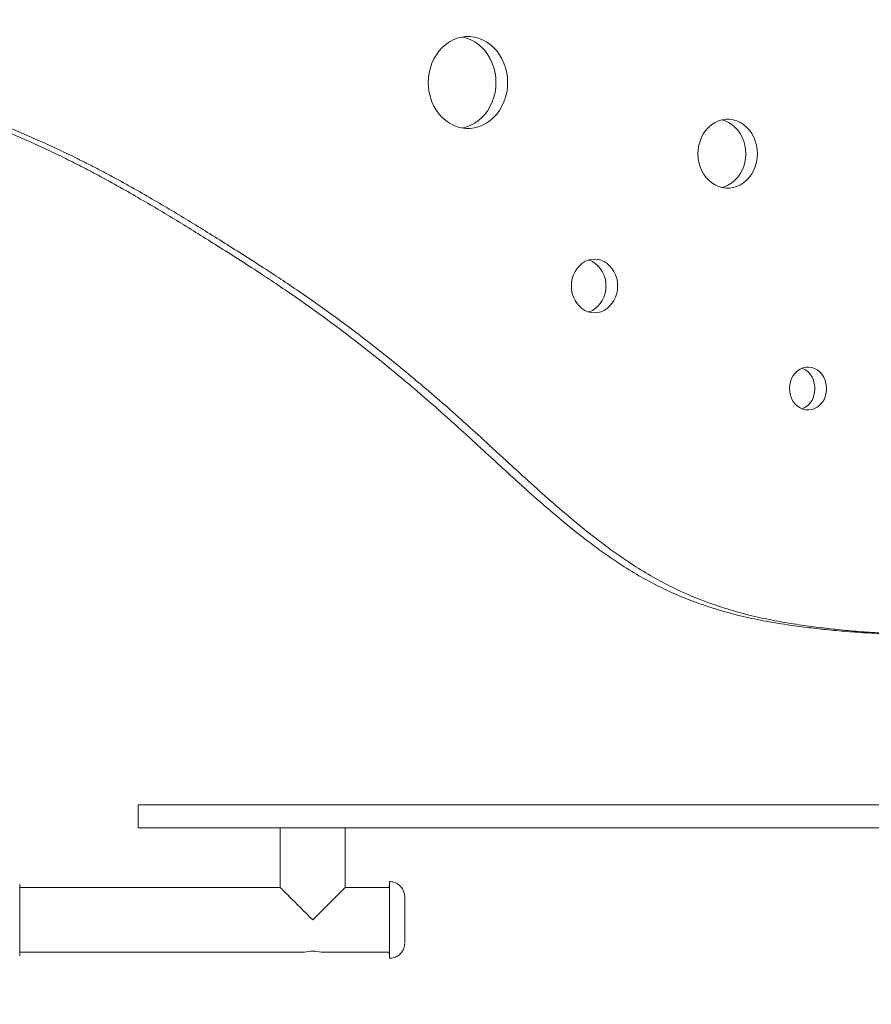
# Model space of a CAD drawing. Units: millimetres. Extents: x 3411 to 3648, y 1057 to 1423.
# Drawn here: x 3490 to 3496, y 1276 to 1283 of the extents above; entities that cross this region are included whole.
import ezdxf

# ---------------------------------------------------------------- set-up
doc = ezdxf.new("R2010")
doc.units = ezdxf.units.MM
doc.styles.get("Standard").update_dxf_attribs({"font": 'arial.ttf'})
doc.dimstyles.new('ISO-25', dxfattribs={"dimtxt": 2.5, "dimasz": 2.5, "dimexe": 1.25, "dimexo": 0.625, "dimtad": 1, "dimtxsty": 'Standard', "dimcen": 2.5, "dimadec": 0, "dimazin": 0, "dimtfac": 1, "dimtmove": 0, "dimatfit": 3, "dimfxl": 1, "dimarcsym": 0})

# ---------------------------------------------------------------- blocks, each defined once
blk = doc.blocks.new('*D51')
at = {"color": 0, "lineweight": -2, "transparency": 16777216}
for p, q in [((3502.9762, 1298.3129), (3449.5651, 1298.3129)), ((3450.5651, 1295.0109), (3450.5651, 1265.6984)), ((3475.4756, 1262.3964), (3449.5651, 1262.3964))]:
    blk.add_line(p, q, dxfattribs=at)
at = {"color": 0, "transparency": 16777216}
for points in [[(3450.0148, 1295.0109), (3451.1155, 1295.0109), (3450.5651, 1298.3129)], [(3450.0148, 1265.6984), (3451.1155, 1265.6984), (3450.5651, 1262.3964)]]:
    blk.add_solid(points, dxfattribs=at)
at = {"layer": 'Defpoints', "color": 0, "transparency": 16777216}
for p in [(3503.9762, 1298.3129), (3450.5651, 1262.3964), (3476.4756, 1262.3964)]:
    blk.add_point(p, dxfattribs=at)
at = {"color": 0, "transparency": 16777216, "insert": (3446.9378, 1280.3546), "char_height": 3.5, "attachment_point": 5, "rotation": 90}
blk.add_mtext('3,59 m.', dxfattribs=at)

msp = doc.modelspace()

# ---------------------------------------------------------------- linework, layer by layer
at = {"color": 3, "linetype": 'Continuous', "lineweight": 15}
for p, q in [((3490.8377, 1277.4464), (3490.8377, 1277.2964)), ((3490.8377, 1277.4464), (3490.8414, 1277.4464)), ((3490.8377, 1277.4464), (3490.8377, 1277.4464)), ((3490.8414, 1277.4464), (3491.3932, 1277.4464)), ((3491.3932, 1277.4464), (3494.7469, 1277.4464)), ((3494.7469, 1277.4464), (3495.8469, 1277.4464)), ((3490.8377, 1277.2964), (3490.8414, 1277.2964)), ((3490.8377, 1277.2964), (3490.8377, 1277.2964)), ((3490.8414, 1277.2964), (3491.3932, 1277.2964)), ((3491.3932, 1277.2964), (3494.7469, 1277.2964)), ((3491.7651, 1277.2964), (3491.7651, 1276.9074)), ((3492.1871, 1276.9074), (3492.1871, 1277.2964)), ((3494.7469, 1277.2964), (3495.8469, 1277.2964)), ((3491.7651, 1276.9074), (3490.0663, 1276.9074)), ((3492.4761, 1276.9074), (3492.1871, 1276.9074)), ((3490.0663, 1276.4854), (3491.9218, 1276.4854)), ((3492.0311, 1276.4854), (3492.4761, 1276.4854))]:
    msp.add_line(p, q, dxfattribs=at)
at = {"color": 3, "linetype": 'Continuous', "lineweight": 15, "flags": 128}
for points in [[(3492.7297, 1282.1564), (3492.7312, 1282.1889), (3492.7358, 1282.2209), (3492.7432, 1282.2522), (3492.7536, 1282.2824), (3492.7667, 1282.3111), (3492.7824, 1282.338), (3492.8006, 1282.3627), (3492.8209, 1282.3851), (3492.8432, 1282.4047), (3492.8672, 1282.4215), (3492.8926, 1282.4351), (3492.9191, 1282.4455), (3492.9464, 1282.4525), (3492.9743, 1282.456), (3493.0023, 1282.456), (3493.0301, 1282.4525), (3493.0575, 1282.4455), (3493.084, 1282.4351), (3493.1094, 1282.4215), (3493.1334, 1282.4047), (3493.1557, 1282.3851), (3493.176, 1282.3627), (3493.1941, 1282.338), (3493.2098, 1282.3111), (3493.223, 1282.2824), (3493.2333, 1282.2522), (3493.2408, 1282.2209), (3493.2453, 1282.1889), (3493.2468, 1282.1564), (3493.2453, 1282.124), (3493.2408, 1282.0919), (3493.2333, 1282.0606), (3493.223, 1282.0305), (3493.2098, 1282.0018), (3493.1941, 1281.9749), (3493.176, 1281.9501), (3493.1557, 1281.9278), (3493.1334, 1281.9081), (3493.1094, 1281.8914), (3493.084, 1281.8777), (3493.0575, 1281.8674), (3493.0301, 1281.8604), (3493.0023, 1281.8569), (3492.9743, 1281.8569), (3492.9464, 1281.8604), (3492.9191, 1281.8674), (3492.8926, 1281.8777), (3492.8672, 1281.8914), (3492.8432, 1281.9081), (3492.8209, 1281.9278), (3492.8006, 1281.9501), (3492.7824, 1281.9749), (3492.7667, 1282.0018), (3492.7536, 1282.0305), (3492.7432, 1282.0606), (3492.7358, 1282.0919), (3492.7312, 1282.124), (3492.7297, 1282.1564)], [(3492.9502, 1282.4532), (3492.954, 1282.4525), (3492.9814, 1282.4455), (3493.0079, 1282.4351), (3493.0333, 1282.4215), (3493.0573, 1282.4047), (3493.0796, 1282.3851), (3493.0999, 1282.3627), (3493.1181, 1282.338), (3493.1338, 1282.3111), (3493.1469, 1282.2824), (3493.1573, 1282.2522), (3493.1647, 1282.2209), (3493.1693, 1282.1889), (3493.1708, 1282.1564), (3493.1693, 1282.124), (3493.1647, 1282.0919), (3493.1573, 1282.0606), (3493.1469, 1282.0305), (3493.1338, 1282.0018), (3493.1181, 1281.9749), (3493.0999, 1281.9501), (3493.0796, 1281.9278), (3493.0573, 1281.9081), (3493.0333, 1281.8914), (3493.0079, 1281.8777), (3492.9814, 1281.8674), (3492.954, 1281.8604), (3492.9502, 1281.8597)], [(3494.4875, 1281.6926), (3494.489, 1281.7208), (3494.4936, 1281.7486), (3494.5011, 1281.7754), (3494.5115, 1281.801), (3494.5245, 1281.8249), (3494.5401, 1281.8466), (3494.5578, 1281.866), (3494.5775, 1281.8826), (3494.5989, 1281.8962), (3494.6215, 1281.9066), (3494.6451, 1281.9136), (3494.6693, 1281.9172), (3494.6936, 1281.9172), (3494.7178, 1281.9136), (3494.7414, 1281.9066), (3494.764, 1281.8962), (3494.7853, 1281.8826), (3494.8051, 1281.866), (3494.8228, 1281.8466), (3494.8383, 1281.8249), (3494.8514, 1281.801), (3494.8617, 1281.7754), (3494.8693, 1281.7486), (3494.8738, 1281.7208), (3494.8754, 1281.6926), (3494.8738, 1281.6644), (3494.8693, 1281.6366), (3494.8617, 1281.6098), (3494.8514, 1281.5842), (3494.8383, 1281.5604), (3494.8228, 1281.5386), (3494.8051, 1281.5192), (3494.7853, 1281.5026), (3494.764, 1281.489), (3494.7414, 1281.4786), (3494.7178, 1281.4716), (3494.6936, 1281.468), (3494.6693, 1281.468), (3494.6451, 1281.4716), (3494.6215, 1281.4786), (3494.5989, 1281.489), (3494.5775, 1281.5026), (3494.5578, 1281.5192), (3494.5401, 1281.5386), (3494.5245, 1281.5604), (3494.5115, 1281.5842), (3494.5011, 1281.6098), (3494.4936, 1281.6366), (3494.489, 1281.6644), (3494.4875, 1281.6926)], [(3494.6434, 1281.9132), (3494.6653, 1281.9066), (3494.6879, 1281.8962), (3494.7093, 1281.8826), (3494.729, 1281.866), (3494.7467, 1281.8466), (3494.7623, 1281.8249), (3494.7753, 1281.801), (3494.7857, 1281.7754), (3494.7932, 1281.7486), (3494.7978, 1281.7208), (3494.7993, 1281.6926), (3494.7978, 1281.6644), (3494.7932, 1281.6366), (3494.7857, 1281.6098), (3494.7753, 1281.5842), (3494.7623, 1281.5604), (3494.7467, 1281.5386), (3494.729, 1281.5192), (3494.7093, 1281.5026), (3494.6879, 1281.489), (3494.6653, 1281.4786), (3494.6434, 1281.472)], [(3493.6624, 1280.83), (3493.664, 1280.8549), (3493.6685, 1280.8793), (3493.6761, 1280.9027), (3493.6864, 1280.9246), (3493.6993, 1280.9446), (3493.7145, 1280.9622), (3493.7317, 1280.9772), (3493.7506, 1280.9892), (3493.7708, 1280.9979), (3493.7918, 1281.0032), (3493.8133, 1281.005), (3493.8347, 1281.0032), (3493.8558, 1280.9979), (3493.8759, 1280.9892), (3493.8948, 1280.9772), (3493.912, 1280.9622), (3493.9272, 1280.9446), (3493.9401, 1280.9246), (3493.9505, 1280.9027), (3493.958, 1280.8793), (3493.9626, 1280.8549), (3493.9641, 1280.83), (3493.9626, 1280.8051), (3493.958, 1280.7807), (3493.9505, 1280.7573), (3493.9401, 1280.7354), (3493.9272, 1280.7154), (3493.912, 1280.6977), (3493.8948, 1280.6828), (3493.8759, 1280.6708), (3493.8558, 1280.6621), (3493.8347, 1280.6568), (3493.8133, 1280.655), (3493.7918, 1280.6568), (3493.7708, 1280.6621), (3493.7506, 1280.6708), (3493.7317, 1280.6828), (3493.7145, 1280.6977), (3493.6993, 1280.7154), (3493.6864, 1280.7354), (3493.6761, 1280.7573), (3493.6685, 1280.7807), (3493.664, 1280.8051), (3493.6624, 1280.83)], [(3493.7752, 1280.9993), (3493.7797, 1280.9979), (3493.7999, 1280.9892), (3493.8187, 1280.9772), (3493.836, 1280.9622), (3493.8512, 1280.9446), (3493.8641, 1280.9246), (3493.8744, 1280.9027), (3493.8819, 1280.8793), (3493.8865, 1280.8549), (3493.888, 1280.83), (3493.8865, 1280.8051), (3493.8819, 1280.7807), (3493.8744, 1280.7573), (3493.8641, 1280.7354), (3493.8512, 1280.7154), (3493.836, 1280.6977), (3493.8187, 1280.6828), (3493.7999, 1280.6708), (3493.7797, 1280.6621), (3493.7752, 1280.6606)], [(3495.0846, 1280.1614), (3495.0861, 1280.1839), (3495.0908, 1280.2058), (3495.0984, 1280.2265), (3495.1088, 1280.2456), (3495.1217, 1280.2624), (3495.1367, 1280.2767), (3495.1535, 1280.2879), (3495.1717, 1280.2959), (3495.1907, 1280.3004), (3495.2101, 1280.3013), (3495.2294, 1280.2986), (3495.248, 1280.2924), (3495.2656, 1280.2827), (3495.2816, 1280.2699), (3495.2956, 1280.2543), (3495.3072, 1280.2363), (3495.3163, 1280.2163), (3495.3224, 1280.195), (3495.3255, 1280.1727), (3495.3255, 1280.1502), (3495.3224, 1280.1279), (3495.3163, 1280.1066), (3495.3072, 1280.0866), (3495.2956, 1280.0686), (3495.2816, 1280.053), (3495.2656, 1280.0402), (3495.248, 1280.0305), (3495.2294, 1280.0243), (3495.2101, 1280.0216), (3495.1907, 1280.0225), (3495.1717, 1280.027), (3495.1535, 1280.035), (3495.1367, 1280.0462), (3495.1217, 1280.0605), (3495.1088, 1280.0773), (3495.0984, 1280.0964), (3495.0908, 1280.1171), (3495.0861, 1280.139), (3495.0846, 1280.1614)], [(3495.1672, 1280.2943), (3495.172, 1280.2924), (3495.1895, 1280.2827), (3495.2055, 1280.2699), (3495.2195, 1280.2543), (3495.2312, 1280.2363), (3495.2402, 1280.2163), (3495.2463, 1280.195), (3495.2495, 1280.1727), (3495.2495, 1280.1502), (3495.2463, 1280.1279), (3495.2402, 1280.1066), (3495.2312, 1280.0866), (3495.2195, 1280.0686), (3495.2055, 1280.053), (3495.1895, 1280.0402), (3495.172, 1280.0305), (3495.1672, 1280.0286)], [(3492.4761, 1276.9469), (3492.4761, 1276.9453), (3492.4762, 1276.9402), (3492.4762, 1276.9317), (3492.4763, 1276.9199), (3492.4763, 1276.9049), (3492.4764, 1276.887), (3492.4764, 1276.8665), (3492.4765, 1276.8435), (3492.4765, 1276.8185), (3492.4765, 1276.7918), (3492.4765, 1276.7637), (3492.4765, 1276.7347), (3492.4766, 1276.7051), (3492.4766, 1276.6755), (3492.4765, 1276.6461), (3492.4765, 1276.6174), (3492.4765, 1276.5898), (3492.4765, 1276.5638), (3492.4764, 1276.5396), (3492.4764, 1276.5176), (3492.4764, 1276.4981), (3492.4763, 1276.4813), (3492.4763, 1276.4677), (3492.4762, 1276.4572), (3492.4762, 1276.45), (3492.4761, 1276.4464), (3492.4761, 1276.4462), (3492.476, 1276.4496), (3492.4759, 1276.4564), (3492.4759, 1276.4666), (3492.4758, 1276.48), (3492.4758, 1276.4854)], [(3490.0662, 1276.4635), (3490.0662, 1276.4716), (3490.0663, 1276.4831), (3490.0663, 1276.4978), (3490.0664, 1276.5155), (3490.0664, 1276.5359), (3490.0665, 1276.5588), (3490.0665, 1276.5837), (3490.0665, 1276.6103), (3490.0665, 1276.6383), (3490.0665, 1276.6671), (3490.0665, 1276.6964), (3490.0665, 1276.7256), (3490.0665, 1276.7545), (3490.0665, 1276.7824), (3490.0665, 1276.8091), (3490.0665, 1276.834), (3490.0664, 1276.8569), (3490.0664, 1276.8773), (3490.0663, 1276.895), (3490.0663, 1276.9097), (3490.0662, 1276.9212), (3490.0662, 1276.9292)], [(3492.4761, 1276.9074), (3492.4761, 1276.9056), (3492.4762, 1276.9002), (3492.4762, 1276.8913), (3492.4763, 1276.8791), (3492.4763, 1276.8638), (3492.4764, 1276.8456), (3492.4764, 1276.8248), (3492.4764, 1276.8019), (3492.4764, 1276.7771), (3492.4765, 1276.751), (3492.4765, 1276.7239), (3492.4765, 1276.6964)], [(3492.5761, 1276.8462), (3492.5761, 1276.8453), (3492.5762, 1276.8401), (3492.5762, 1276.8316), (3492.5762, 1276.82), (3492.5763, 1276.8054), (3492.5763, 1276.7883), (3492.5763, 1276.769), (3492.5763, 1276.748), (3492.5764, 1276.7258), (3492.5764, 1276.7029), (3492.5764, 1276.6799), (3492.5764, 1276.6573), (3492.5763, 1276.6355), (3492.5763, 1276.6152), (3492.5763, 1276.5968), (3492.5763, 1276.5808), (3492.5762, 1276.5674), (3492.5762, 1276.5571), (3492.5761, 1276.55), (3492.5761, 1276.5464), (3492.5761, 1276.5462)], [(3492.4765, 1276.6964), (3492.4765, 1276.6688), (3492.4765, 1276.6418), (3492.4764, 1276.6156), (3492.4764, 1276.5909), (3492.4764, 1276.5679), (3492.4764, 1276.5472), (3492.4763, 1276.529), (3492.4763, 1276.5136), (3492.4762, 1276.5014), (3492.4762, 1276.4926), (3492.4761, 1276.4872), (3492.4761, 1276.4854)]]:
    msp.add_lwpolyline(points, dxfattribs=at)
at = {"color": 3, "linetype": 'Continuous', "lineweight": 15}
for centre, radius, start, end in [((3494.8432, 1276.9121), 2.3674, 179.15686, 180.11328), ((3491.9761, 1276.279), 0.2136, 75.08131, 104.71928)]:
    msp.add_arc(centre, radius, start, end, dxfattribs=at)
for major_axis, start_param, end_param in [((-0.211, 0.211), 4.711446, 6.282243), ((0.211, 0.211), 4.713332, 6.284128)]:
    msp.add_ellipse((3491.9761, 1276.6964), major_axis=major_axis, ratio=0.000943, start_param=start_param, end_param=end_param, dxfattribs=at)
for points, knots in [([(3489.6442, 1281.9709), (3489.6979, 1281.9505), (3489.8021, 1281.9109), (3489.9527, 1281.8494), (3490.0936, 1281.7887), (3490.2255, 1281.7287), (3490.3494, 1281.6694), (3490.466, 1281.6108), (3490.5889, 1281.5462), (3490.7175, 1281.4755), (3490.8519, 1281.3985), (3490.9804, 1281.3228), (3491.1059, 1281.247), (3491.2314, 1281.1696), (3491.3601, 1281.0888), (3491.4947, 1281.0036), (3491.6259, 1280.9189), (3491.7535, 1280.8342), (3491.8769, 1280.7497), (3492.0065, 1280.6579), (3492.134, 1280.5641), (3492.2592, 1280.4688), (3492.3817, 1280.3724), (3492.5093, 1280.2688), (3492.6423, 1280.1572), (3492.7808, 1280.0372), (3492.9249, 1279.9084), (3493.0696, 1279.7753), (3493.2147, 1279.6415), (3493.3592, 1279.5101), (3493.5062, 1279.3804), (3493.6552, 1279.2552), (3493.8054, 1279.1376), (3493.949, 1279.0354), (3494.0858, 1278.9495), (3494.2157, 1278.8783), (3494.3474, 1278.8163), (3494.4821, 1278.7628), (3494.6209, 1278.7171), (3494.7651, 1278.6784), (3494.9158, 1278.6462), (3495.0598, 1278.6219), (3495.1968, 1278.6034), (3495.326, 1278.589), (3495.4608, 1278.577), (3495.5773, 1278.568), (3495.6488, 1278.5654), (3495.6735, 1278.5646)], [0, 0, 0, 0, 0.024891, 0.048288, 0.070312, 0.091081, 0.110716, 0.129333, 0.147048, 0.170141, 0.192033, 0.213044, 0.233645, 0.254346, 0.275657, 0.29807, 0.321908, 0.341786, 0.362794, 0.385047, 0.408661, 0.429287, 0.450993, 0.473845, 0.497916, 0.523275, 0.549994, 0.578035, 0.604597, 0.631649, 0.658876, 0.685974, 0.712655, 0.738657, 0.760144, 0.781143, 0.801916, 0.822722, 0.843818, 0.865453, 0.887866, 0.911285, 0.929557, 0.948595, 0.968483, 0.989087, 1, 1, 1, 1]), ([(3489.7203, 1281.9709), (3489.774, 1281.9505), (3489.8782, 1281.9109), (3490.0287, 1281.8494), (3490.1696, 1281.7887), (3490.3016, 1281.7287), (3490.4255, 1281.6694), (3490.5421, 1281.6108), (3490.665, 1281.5462), (3490.7936, 1281.4755), (3490.9279, 1281.3985), (3491.0565, 1281.3228), (3491.182, 1281.247), (3491.3075, 1281.1696), (3491.4361, 1281.0888), (3491.5708, 1281.0036), (3491.702, 1280.9189), (3491.8295, 1280.8342), (3491.953, 1280.7497), (3492.0826, 1280.6579), (3492.2101, 1280.5641), (3492.3352, 1280.4688), (3492.4577, 1280.3724), (3492.5854, 1280.2688), (3492.7183, 1280.1572), (3492.8569, 1280.0372), (3493.001, 1279.9084), (3493.1457, 1279.7753), (3493.2908, 1279.6415), (3493.4352, 1279.5101), (3493.5823, 1279.3804), (3493.7313, 1279.2552), (3493.8814, 1279.1376), (3494.0251, 1279.0354), (3494.1619, 1278.9495), (3494.2918, 1278.8783), (3494.4235, 1278.8163), (3494.5582, 1278.7628), (3494.697, 1278.7171), (3494.8412, 1278.6784), (3494.9918, 1278.6462), (3495.1359, 1278.6219), (3495.2728, 1278.6034), (3495.4021, 1278.5891), (3495.5369, 1278.5768), (3495.6756, 1278.5669), (3495.8156, 1278.5609), (3495.9381, 1278.5607), (3496.0412, 1278.5654), (3496.1243, 1278.5732), (3496.2019, 1278.5853), (3496.2685, 1278.6012), (3496.3241, 1278.6201), (3496.3691, 1278.6409), (3496.4088, 1278.6651), (3496.4306, 1278.6861), (3496.4411, 1278.6962)], [0, 0, 0, 0, 0.02253, 0.043706, 0.063641, 0.08244, 0.100212, 0.117063, 0.133097, 0.153999, 0.173813, 0.192831, 0.211477, 0.230215, 0.249503, 0.269789, 0.291366, 0.309358, 0.328373, 0.348515, 0.369888, 0.388558, 0.408204, 0.428888, 0.450675, 0.473628, 0.497812, 0.523192, 0.547234, 0.571719, 0.596364, 0.620891, 0.64504, 0.668576, 0.688024, 0.707031, 0.725832, 0.744664, 0.763759, 0.783341, 0.803628, 0.824824, 0.841362, 0.858595, 0.876596, 0.895245, 0.914033, 0.932414, 0.944071, 0.955182, 0.965621, 0.975276, 0.982259, 0.988692, 0.994587, 1, 1, 1, 1]), ([(3492.5761, 1276.8481), (3492.5761, 1276.8486), (3492.5761, 1276.8493), (3492.576, 1276.8517), (3492.5758, 1276.8553), (3492.575, 1276.8624), (3492.573, 1276.8724), (3492.5688, 1276.8853), (3492.5623, 1276.8984), (3492.5533, 1276.9111), (3492.5425, 1276.9222), (3492.5299, 1276.9317), (3492.5154, 1276.9394), (3492.4995, 1276.9445), (3492.4862, 1276.947), (3492.4783, 1276.9466), (3492.4761, 1276.9465)], [0, 0, 0, 0, 0.044095, 0.062417, 0.082521, 0.12214, 0.19435, 0.270982, 0.369678, 0.463465, 0.555377, 0.652988, 0.753487, 0.855602, 0.958575, 1, 1, 1, 1]), ([(3492.4762, 1276.446), (3492.4814, 1276.4462), (3492.4922, 1276.4466), (3492.5079, 1276.4506), (3492.5227, 1276.4569), (3492.5355, 1276.465), (3492.5464, 1276.4743), (3492.5553, 1276.4844), (3492.5624, 1276.4949), (3492.5677, 1276.5053), (3492.5714, 1276.5152), (3492.5738, 1276.5241), (3492.5751, 1276.5315), (3492.5757, 1276.537), (3492.5759, 1276.5404), (3492.576, 1276.5423), (3492.576, 1276.5429), (3492.5761, 1276.5433)], [0, 0, 0, 0, 0.09909, 0.205891, 0.306882, 0.402609, 0.493282, 0.578859, 0.659005, 0.733185, 0.800548, 0.859871, 0.909091, 0.944053, 0.966689, 0.982014, 1, 1, 1, 1])]:
    msp.add_open_spline(points, degree=3, knots=knots, dxfattribs=at)

# ---------------------------------------------------------------- dimensions: what is measured, and where the dimension line sits
dim = msp.add_linear_dim(base=(3450.5651, 1262.3964), p1=(3503.9762, 1298.3129), p2=(3476.4756, 1262.3964), angle=90, dimstyle='ISO-25', override={"dimtxt": 3.5, "dimasz": 3.302, "dimexe": 1, "dimexo": 1, "dimgap": 1.524, "dimlfac": 0.1, "dimzin": 0, "dimpost": ' m.', "dimadec": 2, "dimtzin": 0})
dim.commit()
dim.dimension.update_dxf_attribs({"geometry": '*D51', "text_midpoint": (3446.9378, 1280.3546)})

doc.saveas('drawing.dxf')
